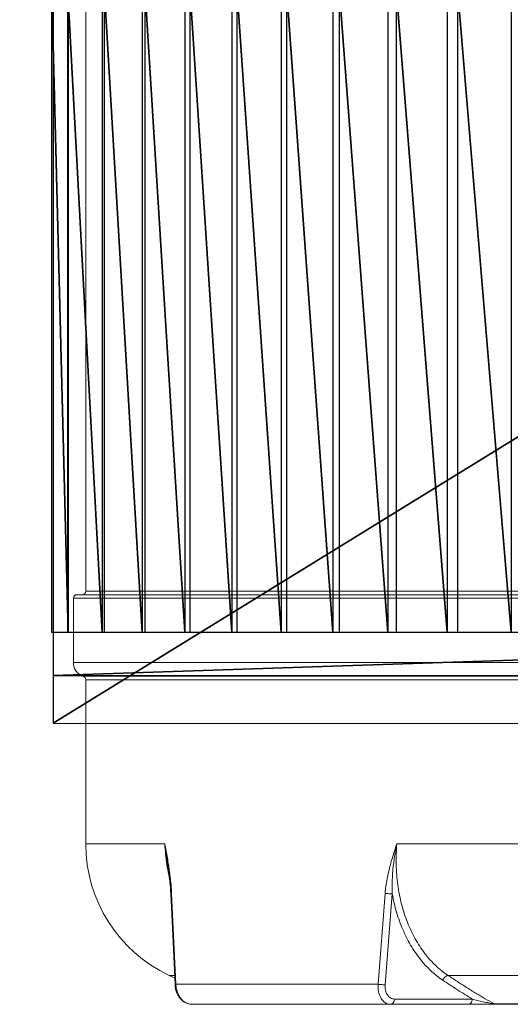
# Model space of a CAD drawing. Units: inches. Extents: x -897 to 898, y -1328 to 2822.
# Drawn here: x -897 to -247, y -1328 to -23 of the extents above; entities that cross this region are included whole.
import ezdxf

# ---------------------------------------------------------------- set-up
doc = ezdxf.new("R2010")
doc.units = ezdxf.units.IN
doc.header["$MEASUREMENT"] = 0
doc.layers.add('Circle02', color=151, linetype='Continuous')
doc.layers.add('kansi_5000_L', color=151, linetype='Continuous')

# ---------------------------------------------------------------- blocks, each defined once
blk = doc.blocks.new('ClassicPlus')
at = {"color": 7, "linetype": 'Continuous', "lineweight": 15}
for p, q in [((-809.8, 1341.5), (-809.8, 547)), ((-826.2, 537.4), (-826.2, 452.3)), ((-809.8, 429.5), (-809.8, 359.5)), ((-809.8, 349.9), (-809.8, 260.2)), ((-809.8, 250.6), (-809.8, 212)), ((-398.1, 212), (398.1, 212)), ((-701.3, 184.2), (-701.1, 182.7)), ((-697.3, 146.1), (-691.6, 25.6)), ((-696.2, 146.4), (-690.5, 26)), ((-423, 26), (-413.6, 146.4)), ((-413.5, 25.3), (-404.2, 145.8)), ((-699.3, 37.7), (-692.1, 34.3)), ((-330.3, 37.7), (330.3, 37.7)), ((-690.5, 26), (-423, 26)), ((-401.3, 6.5), (-298.1, 6.5)), ((-268.9, 0), (268.9, 0)), ((-670.4, -0.5), (-669.4, -0.5)), ((-303.6, -0.5), (-406.7, -0.5)), ((-267.7, -0.5), (-268.9, 0))]:
    blk.add_line(p, q, dxfattribs=at)
at = {"color": 8, "linetype": 'Continuous', "lineweight": 15}
for p, q in [((-826.2, 537.4), (826.2, 537.4)), ((-809.8, 547), (809.8, 547)), ((-826.2, 452.3), (826.2, 452.3)), ((-813, 434.1), (0, 434.1)), ((0, 429.5), (-809.8, 429.5)), ((-809.8, 212), (-705.1, 212)), ((-699.3, 37.7), (-692.3, 37.7))]:
    blk.add_line(p, q, dxfattribs=at)
at = {"color": 7, "linetype": 'Continuous', "lineweight": 15}
for centre, radius, start, end in [((-821.3, 537.4), 4.82, 90, 180), ((-814.6, 547), 4.82, 270, 0), ((-806.9, 452.3), 19.3, 180, 251.3371), ((-814.6, 429.5), 4.82, 0, 71.3371), ((-617, 212), 192.8, 180, 244.7087)]:
    blk.add_arc(centre, radius, start, end, dxfattribs=at)
for points, knots in [([(-821.3, 542.2), (-821.3, 542.2), (-821.1, 542.2), (-820.1, 542.2), (-818.4, 542.2), (-815.9, 542.2), (-812.7, 542.2), (-808.8, 542.2), (-804.2, 542.2), (-799, 542.2), (-793.4, 542.2), (-787, 542.2), (-779.9, 542.2), (-772.2, 542.2), (-763.3, 542.2), (-753.3, 542.2), (-741.9, 542.2), (-729.6, 542.2), (-716.5, 542.2), (-702.4, 542.2), (-687.5, 542.2), (-671.8, 542.2), (-655.2, 542.2), (-637.7, 542.2), (-619.5, 542.2), (-600.6, 542.2), (-580.9, 542.2), (-560.5, 542.2), (-539.5, 542.2), (-517.8, 542.2), (-495.6, 542.2), (-472.8, 542.2), (-450.7, 542.2), (-429.3, 542.2), (-408.8, 542.2), (-387.9, 542.2), (-366.9, 542.2), (-345.6, 542.2), (-324.1, 542.2), (-301.7, 542.2), (-278.2, 542.2), (-253.8, 542.2), (-229.3, 542.2), (-204.8, 542.2), (-180.3, 542.2), (-155.8, 542.2), (-130.7, 542.2), (-104.8, 542.2), (-78.3, 542.2), (-52, 542.2), (-26, 542.2), (-8.7, 542.2), (0, 542.2)], [0, 0, 0, 0, 0.018333, 0.036657, 0.054988, 0.073863, 0.092805, 0.111751, 0.131128, 0.149008, 0.166889, 0.184968, 0.203305, 0.221638, 0.239981, 0.261257, 0.282521, 0.303797, 0.325409, 0.347009, 0.368621, 0.390463, 0.412293, 0.434135, 0.456094, 0.47804, 0.5, 0.521959, 0.543905, 0.565865, 0.587707, 0.609536, 0.631379, 0.649905, 0.66842, 0.686938, 0.705325, 0.723555, 0.741782, 0.76002, 0.78003, 0.800029, 0.820037, 0.839615, 0.859119, 0.878629, 0.897724, 0.91856, 0.939402, 0.959678, 0.979835, 1, 1, 1, 1]), ([(-809.8, 359.5), (-809.8, 359.5), (-809.8, 359.5), (-809.8, 359.5), (-809.8, 359.4), (-809.8, 359.2), (-809.8, 359), (-809.8, 358.8), (-809.8, 358.5), (-809.8, 358.1), (-809.8, 357.7), (-809.8, 357.2), (-809.8, 356.8), (-809.8, 356.5), (-809.8, 356.1), (-809.8, 355.8), (-809.8, 355.2), (-809.8, 354.8), (-809.8, 354.4), (-809.8, 354.2), (-809.8, 354.2)], [0, 0, 0, 0, 0.00846, 0.057721, 0.13516, 0.209004, 0.258265, 0.335703, 0.384965, 0.458809, 0.536248, 0.610094, 0.659356, 0.710392, 0.736833, 0.809411, 0.857826, 0.93381, 0.966854, 1, 1, 1, 1]), ([(-809.8, 354.2), (-809.8, 354), (-809.8, 353.8), (-809.8, 353.4), (-809.8, 353), (-809.8, 352.8), (-809.8, 352.5), (-809.8, 352.1), (-809.8, 351.7), (-809.8, 351.3), (-809.8, 350.9), (-809.8, 350.6), (-809.8, 350.3), (-809.8, 350.1), (-809.8, 350), (-809.8, 349.9), (-809.8, 349.9), (-809.8, 349.9)], [0, 0, 0, 0, 0.056776, 0.113553, 0.170329, 0.200744, 0.231219, 0.316329, 0.373106, 0.462358, 0.547469, 0.604246, 0.6935, 0.77861, 0.835387, 0.924641, 1, 1, 1, 1]), ([(-809.8, 260.2), (-809.8, 260.2), (-809.8, 260.2), (-809.8, 260.2), (-809.8, 260.1), (-809.8, 259.9), (-809.8, 259.7), (-809.8, 259.4), (-809.8, 259.1), (-809.8, 258.8), (-809.8, 258.5), (-809.8, 258.2), (-809.8, 257.9), (-809.8, 257.4), (-809.8, 256.9), (-809.8, 256.5), (-809.8, 256.1), (-809.8, 255.8), (-809.8, 255.4), (-809.8, 254.9), (-809.8, 254.4), (-809.8, 253.9), (-809.8, 253.4), (-809.8, 252.9), (-809.8, 252.4), (-809.8, 252), (-809.8, 251.7), (-809.8, 251.3), (-809.8, 251.1), (-809.8, 250.9), (-809.8, 250.7), (-809.8, 250.6), (-809.8, 250.6), (-809.8, 250.6), (-809.8, 250.6)], [0, 0, 0, 0, 0.005368, 0.046832, 0.086371, 0.112748, 0.154211, 0.180588, 0.220127, 0.261591, 0.278334, 0.295122, 0.334662, 0.361039, 0.402503, 0.426525, 0.450547, 0.474569, 0.500017, 0.526394, 0.565933, 0.607397, 0.633774, 0.673313, 0.714777, 0.741154, 0.780694, 0.822158, 0.848535, 0.888075, 0.92954, 0.955917, 0.995456, 1, 1, 1, 1]), ([(-705.1, 212), (-704.5, 208.9), (-703.4, 202.8), (-701.7, 193.5), (-700.2, 184.3), (-698.9, 175), (-697.7, 165.5), (-696.7, 156), (-696.4, 149.6), (-696.2, 146.4)], [0, 0, 0, 0, 0.148806, 0.287791, 0.43203, 0.57451, 0.716154, 0.861007, 1, 1, 1, 1]), ([(-413.6, 146.4), (-413.3, 149.6), (-412.7, 156), (-411, 165.5), (-409, 175), (-406.7, 184.3), (-404.1, 193.5), (-401.2, 202.8), (-399.2, 208.9), (-398.1, 212)], [0, 0, 0, 0, 0.138997, 0.283857, 0.425507, 0.567994, 0.712244, 0.851194, 1, 1, 1, 1]), ([(-404.2, 145.8), (-404.3, 149.4), (-404.5, 156.6), (-404.1, 167.5), (-403.1, 180.4), (-401.3, 195.3), (-399.2, 206.4), (-398.1, 212)], [0, 0, 0, 0, 0.162065, 0.326741, 0.493176, 0.745549, 1, 1, 1, 1]), ([(-398.1, 212), (-398.4, 207.5), (-399, 198.4), (-399, 184.7), (-398.3, 171.2), (-396.9, 157.9), (-394.8, 144.9), (-392, 132.2), (-388.4, 120), (-384.2, 108.2), (-379.4, 96.9), (-374, 86.3), (-367.9, 76.3), (-361.4, 67), (-354.3, 58.4), (-346.7, 50.6), (-338.7, 43.6), (-333.1, 39.7), (-330.3, 37.7)], [0, 0, 0, 0, 0.06235, 0.12493, 0.187801, 0.250123, 0.312549, 0.374837, 0.43756, 0.500011, 0.562862, 0.62492, 0.687324, 0.749635, 0.812376, 0.875077, 0.93768, 1, 1, 1, 1]), ([(-701.3, 183.5), (-701.1, 182.1), (-700.7, 179.6), (-700.2, 176.4), (-699.9, 174), (-699.6, 171.7), (-699.3, 169.3), (-699, 166.7), (-698.6, 163.8), (-698.3, 160.5), (-697.9, 156.5), (-697.5, 151.6), (-697.4, 148), (-697.3, 146.1)], [0, 0, 0, 0, 0.116104, 0.204034, 0.264138, 0.312352, 0.383265, 0.456117, 0.529487, 0.612735, 0.718399, 0.847588, 1, 1, 1, 1]), ([(-404.2, 145.8), (-403.4, 141.6), (-401.8, 133.3), (-398.5, 121.3), (-394.7, 109.7), (-390.3, 98.5), (-385.4, 87.8), (-379.9, 77.8), (-373.9, 68.3), (-367.4, 59.5), (-360.5, 51.3), (-353.1, 43.9), (-345.4, 37.2), (-340, 33.3), (-337.3, 31.4)], [0, 0, 0, 0, 0.083011, 0.166353, 0.249863, 0.333435, 0.416835, 0.500038, 0.583079, 0.666454, 0.749937, 0.833388, 0.916899, 1, 1, 1, 1]), ([(-337.3, 31.4), (-336.9, 32.2), (-336.2, 33.8), (-334.4, 35.7), (-332.4, 37.2), (-331, 37.5), (-330.3, 37.7)], [0, 0, 0, 0, 0.250011, 0.5, 0.749989, 1, 1, 1, 1]), ([(-330.3, 37.7), (-326.2, 35), (-318.1, 29.6), (-305.8, 21.8), (-293.6, 14.2), (-281.3, 6.9), (-273, 2.3), (-268.9, 0)], [0, 0, 0, 0, 0.2038908, 0.4025294, 0.6027002, 0.804146, 1, 1, 1, 1]), ([(-691.6, 25.6), (-691.6, 24.5), (-691.4, 22.5), (-690.9, 19.6), (-690.1, 16.9), (-689.2, 14.5), (-688.3, 12.6), (-687.6, 11.2), (-686.9, 10), (-686, 8.7), (-684.8, 7.1), (-683.2, 5.4), (-681.4, 3.8), (-679.7, 2.6), (-678.1, 1.7), (-676.2, 0.8), (-673.6, -0.2), (-671.5, -0.4), (-670.4, -0.5)], [0, 0, 0, 0, 0.083181, 0.157107, 0.221141, 0.298751, 0.35457, 0.389695, 0.424927, 0.466811, 0.515482, 0.588619, 0.65821, 0.722171, 0.767516, 0.825924, 0.903168, 1, 1, 1, 1]), ([(-406.7, -0.5), (-407.3, -0.5), (-408.5, -0.5), (-410.2, -0.1), (-411.8, 0.6), (-413.5, 1.5), (-415.3, 2.9), (-417.2, 4.8), (-419.1, 7.4), (-420.9, 11), (-422.3, 15.7), (-423.1, 20.7), (-423, 24.2), (-423, 26)], [0, 0, 0, 0, 0.066152, 0.129456, 0.189916, 0.247534, 0.333175, 0.416527, 0.497618, 0.624241, 0.748835, 0.87366, 1, 1, 1, 1]), ([(-413.5, 25.3), (-413.6, 24.1), (-413.6, 21.6), (-413.1, 18), (-412.1, 14.7), (-410.5, 11.8), (-408.6, 9.5), (-406.4, 7.8), (-403.9, 6.7), (-402.2, 6.6), (-401.3, 6.5)], [0, 0, 0, 0, 0.125182, 0.250318, 0.375502, 0.500495, 0.625806, 0.750815, 0.875412, 1, 1, 1, 1]), ([(-268.9, 0), (-269.2, 0), (-269.9, 0.1), (-271.1, 0.3), (-273.3, 0.7), (-276.4, 1.3), (-280.2, 2.1), (-285.2, 3.2), (-291.3, 4.7), (-295.8, 5.9), (-298.1, 6.5)], [0, 0, 0, 0, 0.020474, 0.055916, 0.096487, 0.215241, 0.341433, 0.471119, 0.734354, 1, 1, 1, 1]), ([(-669.4, -0.5), (-664.7, -0.5), (-655.3, -0.5), (-640.3, -0.5), (-624.5, -0.5), (-608, -0.5), (-590.7, -0.5), (-572.7, -0.5), (-554, -0.5), (-534.6, -0.5), (-514.6, -0.5), (-494.1, -0.5), (-473, -0.5), (-451.4, -0.5), (-429.3, -0.5), (-414.3, -0.5), (-406.7, -0.5)], [0, 0, 0, 0, 0.070979, 0.14206, 0.213417, 0.284915, 0.356529, 0.428252, 0.5, 0.571749, 0.643471, 0.715086, 0.786584, 0.857941, 0.929021, 1, 1, 1, 1]), ([(-267.7, -0.5), (-268.1, -0.5), (-268.9, -0.5), (-270.1, -0.5), (-271.5, -0.5), (-273.2, -0.5), (-275.4, -0.5), (-278.2, -0.5), (-281.1, -0.5), (-284.3, -0.5), (-288.3, -0.5), (-293.1, -0.5), (-298.5, -0.5), (-301.9, -0.5), (-303.6, -0.5)], [0, 0, 0, 0, 0.029997, 0.061748, 0.091784, 0.124547, 0.187515, 0.249909, 0.332975, 0.415272, 0.500195, 0.666057, 0.832345, 1, 1, 1, 1]), ([(0, -0.5), (-7.7, -0.5), (-23, -0.5), (-46, -0.5), (-69, -0.5), (-91.9, -0.5), (-114.7, -0.5), (-137.4, -0.5), (-159.9, -0.5), (-182.1, -0.5), (-204.1, -0.5), (-225.7, -0.5), (-246.9, -0.5), (-260.8, -0.5), (-267.7, -0.5)], [0, 0, 0, 0, 0.083083, 0.166107, 0.249191, 0.332722, 0.416331, 0.5, 0.583668, 0.667276, 0.750809, 0.833892, 0.916916, 1, 1, 1, 1])]:
    blk.add_open_spline(points, degree=3, knots=knots, dxfattribs=at)
at = {"color": 8, "linetype": 'Continuous', "lineweight": 15}
for points, knots in [([(-698.9, 166.4), (-699.3, 168), (-700.8, 174), (-702.5, 184.7), (-704.3, 198.4), (-704.9, 207.5), (-705.1, 212)], [0, 0, 0, 0, 0.108397, 0.406885, 0.703985, 1, 1, 1, 1]), ([(-705.1, 212), (-704.5, 206.4), (-703.4, 197.2), (-701.9, 187.9), (-701.3, 184.2)], [0, 0, 0, 0, 0.604852, 1, 1, 1, 1]), ([(-696.2, 146.4), (-696.6, 146.4), (-697.3, 146.2), (-697.2, 146.1), (-697.1, 146.1)], [0, 0, 0, 0, 0.688925, 1, 1, 1, 1]), ([(-691.5, 25.6), (-691.6, 25.6), (-691.6, 25.8), (-690.9, 25.9), (-690.5, 26)], [0, 0, 0, 0, 0.394493, 1, 1, 1, 1]), ([(-690.5, 26), (-690.4, 24.2), (-690.1, 20.7), (-688.7, 15.7), (-687, 11.8), (-685.3, 9), (-683.9, 7.1), (-682.4, 5.4), (-680.7, 3.8), (-679, 2.5), (-677, 1.3), (-674.7, 0.3), (-672.4, -0.3), (-671, -0.4), (-670.4, -0.5)], [0, 0, 0, 0, 0.130508, 0.259451, 0.388155, 0.453366, 0.519124, 0.581749, 0.645685, 0.710945, 0.77754, 0.857529, 0.942735, 1, 1, 1, 1])]:
    blk.add_open_spline(points, degree=3, knots=knots, dxfattribs=at)
at = {"color": 7, "linetype": 'Continuous', "lineweight": 15}
for points in [[(-413.6, 146.4), (-412.8, 146.4), (-411.3, 146.2), (-408.7, 146), (-406.2, 145.9), (-404.9, 145.8), (-404.2, 145.8)], [(-298.1, 6.5), (-304.7, 10.5), (-317.9, 18.5), (-330.8, 27.1), (-337.3, 31.4)], [(-423, 26), (-422.2, 25.9), (-420.7, 25.7), (-418, 25.5), (-415.5, 25.4), (-414.2, 25.3), (-413.5, 25.3)], [(-406.7, -0.5), (-406.4, -0.5), (-405.7, -0.5), (-404.7, -0.1), (-403.8, 0.6), (-403.3, 1.2), (-403, 1.5)], [(-403, 1.5), (-402.8, 1.8), (-402.3, 2.5), (-401.8, 3.7), (-401.4, 5.1), (-401.3, 6), (-401.3, 6.5)], [(-303.6, -0.5), (-303.2, -0.5), (-302.5, -0.5), (-301.6, -0.1), (-300.6, 0.6), (-300.1, 1.2), (-299.9, 1.5)], [(-298.1, 6.5), (-298.2, 6), (-298.3, 5.1), (-298.6, 3.7), (-299.2, 2.5), (-299.6, 1.8), (-299.9, 1.5)]]:
    blk.add_open_spline(points, degree=3, dxfattribs=at)
blk = doc.blocks.new('CalssicPlus_sivu')
at = {"layer": 'kansi_5000_L'}
blk.add_blockref('ClassicPlus', (0, 0), dxfattribs=at)
at = {"layer": 'Circle02'}
mesh = blk.add_polyface(dxfattribs=at)
corners = [(-61.6, 1113.1, 0), (-35.6, 1135.7), (-37.3, 1137.4), (-39.2, 1138.9), (-41.3, 1140.1), (-43.6, 1140.9), (-46, 1141.5), (-48.6, 1141.7), (-51.1, 1141.5), (-53.6, 1140.9), (-55.8, 1140.1), (-58, 1138.9), (-59.9, 1137.4), (-61.6, 1135.7), (-65.6, 1121.9), (-65.1, 1119.5), (-63, 1133.8), (-65.8, 1124.4), (-65.6, 1127), (-65.1, 1129.4), (-64.2, 1131.7), (-246.6, 1340.4, 0), (-246.6, 492.1, 0), (-317.2, 1340.4, 0), (-63.5, 1299.8, 0), (-137.5, 1299.8, 0), (-137.5, 1341.4, 0), (-63.5, 1341.4, 0), (-155.8, 1299.8, 0), (-229.9, 1299.8, 0), (-229.9, 1341.4, 0), (-155.8, 1341.4, 0), (-850.4, 1523.1, 0), (852.6, 1650.3, 0), (605.3, 1738.2, 0), (593.3, 1766.2, 0), (583, 1777.4, 0), (572.3, 1788.7, 0), (560.9, 1800.4, 0), (548.5, 1812.6, 0), (534.6, 1825.5, 0), (519.1, 1839.3, 0), (501.4, 1854.1, 0), (480.3, 1867.8, 0), (454.3, 1878.7, 0), (423.4, 1887.6, 0), (387.3, 1895.1, 0), (345.8, 1902.2, 0), (298.7, 1909.6, 0), (245.7, 1918, 0), (192.2, 1926.3, 0), (143, 1932.7, 0), (-121.9, 1962, 0), (-369.6, 1842.1, 0), (-369.6, 1810.2, 0), (-63, 1948.3, 0)]
mesh.append_faces([[corners[k] for k in face] for face in [(0, 1, 2, 0), (0, 2, 3, 0), (0, 3, 4, 0), (0, 4, 5, 0), (0, 5, 6, 0), (0, 6, 7, 0), (0, 7, 8, 0), (0, 8, 9, 0), (0, 9, 10, 0), (0, 10, 11, 0), (0, 11, 12, 0), (0, 12, 13, 0), (32, 33, 34, 32), (32, 34, 35, 32), (32, 35, 36, 32), (32, 36, 37, 32), (32, 37, 38, 32), (32, 38, 39, 32), (32, 39, 40, 32), (32, 40, 41, 32), (32, 41, 42, 32), (32, 42, 43, 32), (32, 43, 44, 32), (32, 44, 45, 32), (32, 45, 46, 32), (32, 46, 47, 32), (32, 47, 48, 32), (32, 48, 49, 32), (32, 49, 50, 32), (32, 50, 51, 32)]], dxfattribs={"vtx0": -1, "vtx2": -1, "vtx3": -1})
mesh.append_faces([[corners[k] for k in face] for face in [(24, 26, 27, 24), (28, 30, 31, 28)]], dxfattribs={"vtx0": -1, "vtx3": -1})
mesh.append_faces([[corners[k] for k in face] for face in [(14, 15, 16, 14), (17, 14, 16, 17), (18, 17, 16, 18), (19, 18, 16, 19), (55, 52, 54, 55)]], dxfattribs={"vtx1": -1, "vtx2": -1, "vtx3": -1})
mesh.append_faces([[corners[k] for k in face] for face in [(20, 19, 16, 20), (21, 22, 23, 21)]], dxfattribs={"vtx1": -1, "vtx3": -1})
mesh.append_faces([[corners[k] for k in face] for face in [(24, 25, 26, 24), (28, 29, 30, 28), (52, 53, 54, 52)]], dxfattribs={"vtx2": -1, "vtx3": -1})
mesh = blk.add_polyface(dxfattribs=at)
corners = [(-331.3, 1340.4, 0), (-331.3, 492.1, 0), (-398.5, 1340.4, 0), (-853, 1341.5, 0), (853, 1398.4, 0), (-853, 1398.4, 0), (-410, 1340.4, 0), (-410, 492.1, 0), (-474, 1340.4, 0), (-616.4, 1340.4, 0), (-616.4, 492.1, 0), (-671.7, 1340.4, 0), (-482.9, 1340.4, 0), (-482.9, 492.1, 0), (-543.8, 1340.4, 0), (-551.2, 1340.4, 0), (-551.2, 492.1, 0), (-609.2, 1340.4, 0), (-678.6, 1340.4, 0), (-678.6, 492.1, 0), (-731.2, 1340.4, 0), (-735, 1340.4, 0), (-735, 492.1, 0), (-785.2, 1340.4, 0), (-788.2, 1340.4, 0), (-788.2, 492.1, 0), (-833.4, 1340.4, 0), (-833.3, 1340.4, 0), (-833.3, 492.1, 0), (-854.8, 1340.4, 0), (-897.2, 1424.6, 0), (897.4, 1461.2, 0), (-897.2, 1461.2, 0), (-853, 1424.1, 0), (-853, 371.9), (853, 1424.6, 0), (-896.9, 1462.2, 0), (-896.9, 1424.2, 0), (-852.4, 1462.3, 0), (852.6, 1461.4, 0), (-851.6, 1493, 0), (-850.4, 1523.1, 0), (143, 1932.7, 0), (97.5, 1937.7, 0), (54.8, 1941.4, 0), (14.3, 1944.2, 0), (-24.7, 1946.4, 0), (-63, 1948.3, 0), (-848.5, 1551.8, 0), (-845.3, 1578.3, 0), (-369.6, 1810.2, 0), (-409.8, 1802.4, 0), (-450.1, 1794.4, 0), (-490.4, 1785.9, 0), (-530.9, 1776.7, 0), (-571.5, 1766.5, 0), (-612.2, 1755.1, 0), (-653.2, 1742.2, 0), (-691.7, 1728.1, 0), (-725, 1713.3, 0), (-753.6, 1698, 0), (-777.5, 1682.6, 0), (-797.3, 1667.3, 0), (-840.6, 1602.1, 0), (-813, 1652.5, 0), (-834, 1622.3, 0), (-825, 1638.4, 0)]
mesh.append_faces([[corners[k] for k in face] for face in [(38, 33, 39, 38), (49, 47, 50, 49)]], dxfattribs={"vtx0": -1, "vtx1": -1, "vtx2": -1, "vtx3": -1})
mesh.append_faces([[corners[k] for k in face] for face in [(41, 42, 43, 41), (41, 43, 44, 41), (41, 44, 45, 41), (41, 45, 46, 41), (41, 46, 47, 41), (49, 50, 51, 49), (49, 51, 52, 49), (49, 52, 53, 49), (49, 53, 54, 49), (49, 54, 55, 49), (49, 55, 56, 49), (49, 56, 57, 49), (49, 57, 58, 49), (49, 58, 59, 49), (49, 59, 60, 49), (49, 60, 61, 49), (49, 61, 62, 49), (63, 62, 64, 63)]], dxfattribs={"vtx0": -1, "vtx2": -1, "vtx3": -1})
mesh.append_faces([[corners[k] for k in face] for face in [(3, 4, 5, 3), (30, 31, 32, 30), (65, 64, 66, 65)]], dxfattribs={"vtx0": -1, "vtx3": -1})
mesh.append_faces([[corners[k] for k in face] for face in [(33, 34, 35, 33), (38, 36, 33, 38), (40, 38, 39, 40), (41, 40, 39, 41), (48, 41, 47, 48), (49, 48, 47, 49), (63, 49, 62, 63), (65, 63, 64, 65)]], dxfattribs={"vtx1": -1, "vtx2": -1, "vtx3": -1})
mesh.append_faces([[corners[k] for k in face] for face in [(0, 1, 2, 0), (6, 7, 8, 6), (9, 10, 11, 9), (12, 13, 14, 12), (15, 16, 17, 15), (18, 19, 20, 18), (21, 22, 23, 21), (24, 25, 26, 24), (27, 28, 29, 27)]], dxfattribs={"vtx1": -1, "vtx3": -1})
mesh.append_faces([[corners[k] for k in face] for face in [(36, 37, 33, 36)]], dxfattribs={"vtx2": -1, "vtx3": -1})
mesh = blk.add_polyface(dxfattribs=at)
corners = [(-853, 1341.5, 0), (853, 1341.5, 0), (853, 1398.4, 0), (-138, 1216.2, 0), (141.8, 931.1, 0), (141.8, 1216.2, 0), (-897.2, 1424.6, 0), (897.4, 1424.6, 0), (897.4, 1461.2, 0), (-1.2, 1003.5, 0), (-1.2, 800.3, 0), (90.5, 800.3, 0), (90.5, 1003.6, 0), (87.4, 1007.4, 0), (83.7, 1011, 0), (79.3, 1014.3, 0), (73.5, 1017.1, 0), (65.9, 1019.3, 0), (56.2, 1020.7, 0), (43.9, 1021.2, 0), (31.6, 1020.7, 0), (22.1, 1019.2, 0), (14.7, 1017, 0), (1.7, 1007.3, 0), (9.2, 1014.2, 0), (5, 1010.9, 0), (62.4, 1299.8, 0), (136.5, 1341.4, 0), (62.4, 1341.4, 0), (-43.1, 1299.8, 0), (41.7, 1299.8, 0), (41.7, 1341.4, 0), (-43.1, 1341.4, 0), (42, 737.1, -1.7), (38.3, 733.8, -1.7), (53.2, 719.3, -1.7), (46.2, 739.8, -1.7), (54.8, 720.8, -1.7), (50.7, 742, -1.7), (56.6, 722.1, -1.7), (58.6, 723.1, -1.7), (55.6, 743.5, -1.7), (60.8, 723.8, -1.7), (60.7, 744.5, -1.7), (63.1, 724.2, -1.7), (65.9, 744.9, -1.7), (65.5, 724.3, -1.7), (71.2, 744.6, -1.7), (67.9, 724.1, -1.7), (76.2, 743.6, -1.7), (70.1, 723.5, -1.7), (80.9, 741.7, -1.7), (72.3, 722.6, -1.7), (85.4, 739.2, -1.7), (89.5, 736.2, -1.7), (74.2, 721.5, -1.7), (-22.7, 736.2, -1.7), (-26.8, 739.2, -1.7), (-38, 721.5, -1.7), (-853, 1424.1, 0), (853, 1424.6, 0), (852.6, 1461.4, 0), (-850.4, 1523.1, 0), (852.6, 1650.3, 0)]
mesh.append_faces([[corners[k] for k in face] for face in [(59, 60, 61, 59)]], dxfattribs={"vtx0": -1, "vtx1": -1, "vtx2": -1, "vtx3": -1})
mesh.append_faces([[corners[k] for k in face] for face in [(9, 11, 12, 9), (9, 12, 13, 9), (9, 13, 14, 9), (9, 14, 15, 9), (9, 15, 16, 9), (9, 16, 17, 9), (9, 17, 18, 9), (9, 18, 19, 9), (9, 19, 20, 9), (9, 20, 21, 9), (9, 21, 22, 9), (23, 22, 24, 23), (38, 39, 40, 38), (41, 40, 42, 41), (43, 42, 44, 43), (45, 44, 46, 45), (47, 46, 48, 47), (49, 48, 50, 49), (51, 50, 52, 51), (62, 61, 63, 62)]], dxfattribs={"vtx0": -1, "vtx2": -1, "vtx3": -1})
mesh.append_faces([[corners[k] for k in face] for face in [(3, 4, 5, 3), (23, 24, 25, 23), (26, 27, 28, 26), (29, 31, 32, 29)]], dxfattribs={"vtx0": -1, "vtx3": -1})
mesh.append_faces([[corners[k] for k in face] for face in [(23, 9, 22, 23), (33, 34, 35, 33), (36, 33, 37, 36), (38, 36, 39, 38), (41, 38, 40, 41), (43, 41, 42, 43), (45, 43, 44, 45), (47, 45, 46, 47), (49, 47, 48, 49), (51, 49, 50, 51), (53, 51, 52, 53), (54, 53, 55, 54), (56, 57, 58, 56)]], dxfattribs={"vtx1": -1, "vtx2": -1, "vtx3": -1})
mesh.append_faces([[corners[k] for k in face] for face in [(0, 1, 2, 0), (6, 7, 8, 6), (9, 10, 11, 9), (29, 30, 31, 29)]], dxfattribs={"vtx2": -1, "vtx3": -1})
mesh = blk.add_polyface(dxfattribs=at)
corners = [(-43.1, 492.1, 0), (41.7, 492.1), (41.7, 537, 0), (-43.1, 537, 0), (-25.9, 678.1, -1.7), (-21.9, 681.4, -1.7), (-37, 695.3, -1.7), (-30.2, 675.4, -1.7), (25.8, 671.3, -1.7), (25.8, 689.2, -1.7), (25.2, 689.1, -1.7), (24.7, 689.1, -1.7), (11.9, 671.3, -1.7), (24.1, 689.1, -1.7), (23.5, 689, -1.7), (23, 689, -1.7), (22.4, 689.1, -1.7), (21.8, 689.1, -1.7), (21.3, 689.2, -1.7), (20.8, 689.3, -1.7), (20.2, 689.5, -1.7), (19.7, 689.7, -1.7), (19.2, 690, -1.7), (17.7, 691.6, -1.7), (-2.9, 681.7, -1.7), (-2.6, 680.9, -1.7), (-2.1, 680.1, -1.7), (-1.6, 679.2, -1.7), (17.8, 691.3, -1.7), (-0.9, 678.2, -1.7), (-0.1, 677.3, -1.7), (0.8, 676.3, -1.7), (18, 691, -1.7), (1.7, 675.3, -1.7), (2.6, 674.5, -1.7), (18.2, 690.8, -1.7), (3.6, 673.8, -1.7), (4.5, 673.3, -1.7), (5.3, 672.8, -1.7), (6.2, 672.4, -1.7), (7, 672.1, -1.7), (7.9, 671.9, -1.7), (8.7, 671.7, -1.7), (18.5, 690.5, -1.7), (9.5, 671.6, -1.7), (10.3, 671.5, -1.7), (11.1, 671.4, -1.7), (18.8, 690.3, -1.7), (-853, 435.1, 0), (853, 435.1, 0), (853, 492.1, 0), (-853, 371.9), (853, 371, 0), (853, 1424.6, 0)]
mesh.append_faces([[corners[k] for k in face] for face in [(47, 12, 22, 47)]], dxfattribs={"vtx0": -1, "vtx1": -1, "vtx3": -1})
mesh.append_faces([[corners[k] for k in face] for face in [(8, 10, 11, 8), (12, 11, 13, 12), (12, 13, 14, 12), (12, 14, 15, 12), (12, 15, 16, 12), (12, 16, 17, 12), (12, 17, 18, 12), (12, 18, 19, 12), (12, 19, 20, 12), (12, 20, 21, 12), (12, 21, 22, 12), (23, 24, 25, 23), (23, 25, 26, 23), (23, 26, 27, 23), (28, 27, 29, 28), (28, 29, 30, 28), (28, 30, 31, 28), (32, 31, 33, 32), (32, 33, 34, 32), (35, 34, 36, 35), (35, 36, 37, 35), (35, 37, 38, 35), (35, 38, 39, 35), (35, 39, 40, 35), (35, 40, 41, 35), (35, 41, 42, 35), (43, 42, 44, 43), (43, 44, 45, 43), (43, 45, 46, 43), (47, 46, 12, 47)]], dxfattribs={"vtx0": -1, "vtx2": -1, "vtx3": -1})
mesh.append_faces([[corners[k] for k in face] for face in [(0, 2, 3, 0)]], dxfattribs={"vtx0": -1, "vtx3": -1})
mesh.append_faces([[corners[k] for k in face] for face in [(4, 5, 6, 4), (7, 4, 6, 7), (12, 8, 11, 12), (43, 35, 42, 43), (47, 43, 46, 47)]], dxfattribs={"vtx1": -1, "vtx2": -1, "vtx3": -1})
mesh.append_faces([[corners[k] for k in face] for face in [(0, 1, 2, 0), (8, 9, 10, 8), (48, 49, 50, 48), (51, 52, 53, 51)]], dxfattribs={"vtx2": -1, "vtx3": -1})
mesh = blk.add_polyface(dxfattribs=at)
corners = [(-331.3, 492.1, 0), (-398.5, 492.1, 0), (-398.5, 1340.4, 0), (-410, 492.1, 0), (-474, 492.1, 0), (-474, 1340.4, 0), (-616.4, 492.1, 0), (-671.7, 492.1, 0), (-671.7, 1340.4, 0), (-482.9, 492.1, 0), (-543.8, 492.1, 0), (-543.8, 1340.4, 0), (-155.8, 492.1, 0), (-229.9, 492.1, 0), (-229.9, 537, 0), (-155.8, 537, 0), (-246.6, 492.1, 0), (-317.2, 492.1, 0), (-317.2, 1340.4, 0), (-551.2, 492.1, 0), (-609.2, 492.1, 0), (-609.2, 1340.4, 0), (-171.5, 671.3, -1.7), (-152.7, 671.2, -1.7), (-152.7, 718.4, -1.7), (-171.5, 724, -1.7), (-170.2, 726.4, -1.7), (-152.5, 719.1, -1.7), (-152.4, 719.7, -1.7), (-168.8, 728.7, -1.7), (-152.2, 720.4, -1.7), (-151.9, 721, -1.7), (-167.5, 731.1, -1.7), (-151.7, 721.6, -1.7), (-166, 733.3, -1.7), (-151.3, 722.2, -1.7), (-164.6, 735.4, -1.7), (-150.9, 722.7, -1.7), (-163, 737.3, -1.7), (-150.3, 723.1, -1.7), (-161.3, 739.1, -1.7), (-149.7, 723.5, -1.7), (-159.6, 740.7, -1.7), (-157.7, 742.1, -1.7), (-149, 723.8, -1.7), (-153.5, 744, -1.7), (-148.1, 724, -1.7), (-148.6, 744.6, -1.7), (-147, 724.1, -1.7), (-146.1, 744.6, -1.7), (-145.8, 724.2, -1.7), (-141.9, 744.1, -1.7), (-144.6, 724.1, -1.7), (-140, 743.7, -1.7), (-143.6, 723.9, -1.7), (-136.9, 742.8, -1.7), (-142.7, 723.7, -1.7), (-133.3, 741, -1.7), (-142, 723.4, -1.7), (-130.3, 738.8, -1.7), (-141.4, 723.1, -1.7), (-678.6, 492.1, 0), (-731.2, 492.1, 0), (-731.2, 1340.4, 0), (-735, 492.1, 0), (-785.2, 492.1, 0), (-785.2, 1340.4, 0), (-788.2, 492.1, 0), (-833.4, 492.1, 0), (-833.4, 1340.4, 0), (-833.3, 492.1, 0), (-854.8, 492.1, 0), (-854.8, 1340.4, 0), (-853, 435.1, 0), (853, 492.1, 0), (-853, 492.1, 0)]
mesh.append_faces([[corners[k] for k in face] for face in [(26, 24, 27, 26), (26, 27, 28, 26), (29, 28, 30, 29), (29, 30, 31, 29), (32, 31, 33, 32), (34, 33, 35, 34), (36, 35, 37, 36), (38, 37, 39, 38), (40, 39, 41, 40), (43, 41, 44, 43), (45, 44, 46, 45), (47, 46, 48, 47), (49, 48, 50, 49), (51, 50, 52, 51), (53, 52, 54, 53), (55, 54, 56, 55), (57, 56, 58, 57), (59, 58, 60, 59)]], dxfattribs={"vtx0": -1, "vtx2": -1, "vtx3": -1})
mesh.append_faces([[corners[k] for k in face] for face in [(12, 14, 15, 12), (73, 74, 75, 73)]], dxfattribs={"vtx0": -1, "vtx3": -1})
mesh.append_faces([[corners[k] for k in face] for face in [(25, 22, 24, 25), (26, 25, 24, 26), (29, 26, 28, 29), (32, 29, 31, 32), (34, 32, 33, 34), (36, 34, 35, 36), (38, 36, 37, 38), (40, 38, 39, 40), (42, 40, 41, 42)]], dxfattribs={"vtx1": -1, "vtx2": -1, "vtx3": -1})
mesh.append_faces([[corners[k] for k in face] for face in [(0, 1, 2, 0), (3, 4, 5, 3), (6, 7, 8, 6), (9, 10, 11, 9), (12, 13, 14, 12), (16, 17, 18, 16), (19, 20, 21, 19), (22, 23, 24, 22), (61, 62, 63, 61), (64, 65, 66, 64), (67, 68, 69, 67), (70, 71, 72, 70)]], dxfattribs={"vtx2": -1, "vtx3": -1})

msp = doc.modelspace()

# ---------------------------------------------------------------- block references
at = {"layer": 'kansi_5000_L'}
msp.add_blockref('CalssicPlus_sivu', (0.6, -1327.4, -36.5), dxfattribs=at)

doc.saveas('drawing.dxf')
